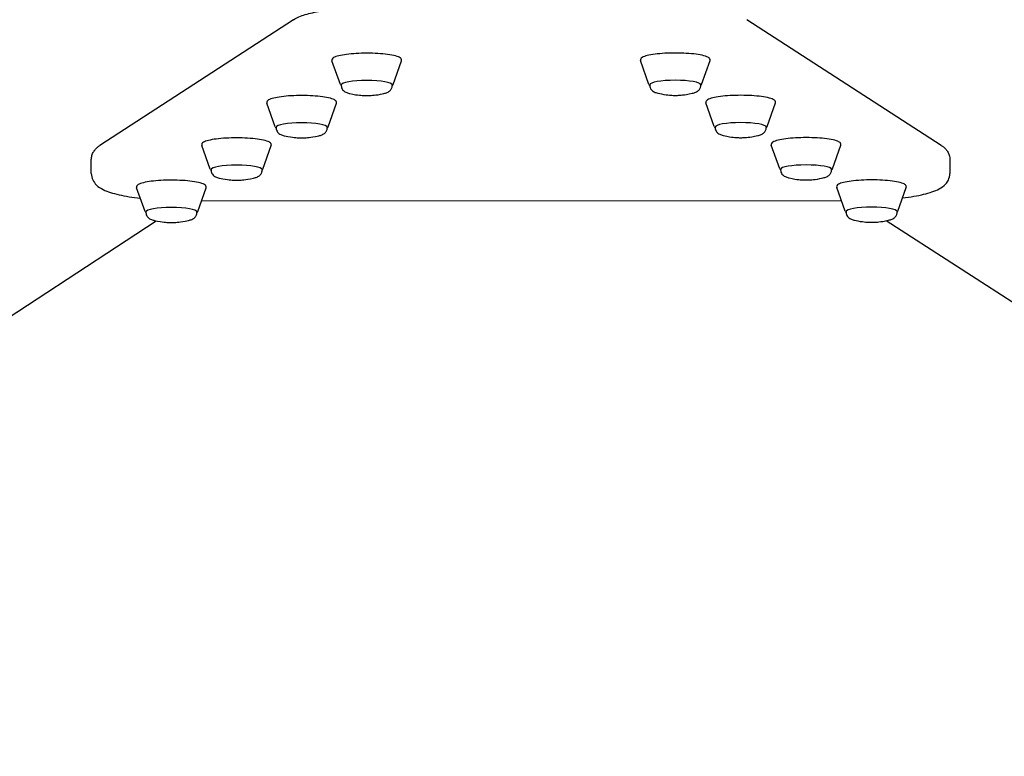
# Model space of a CAD drawing. Units: millimetres. Extents: x -4049 to 4151, y -2118 to 2118.
# Drawn here: x -197 to 291, y -1666 to -1301 of the extents above; entities that cross this region are included whole.
import ezdxf

# ---------------------------------------------------------------- set-up
doc = ezdxf.new("R2010")
doc.units = ezdxf.units.MM
doc.header["$LTSCALE"] = 100
doc.layers.add('SW_Toestellen', color=2, linetype='Continuous')

msp = doc.modelspace()

# ---------------------------------------------------------------- linework, layer by layer
at = {"layer": 'SW_Toestellen'}
for p, q in [((-61.42, -1300.65), (-157.34, -1362.97)), ((-61.42, -1300.65), (-157.34, -1362.97)), ((259.75, -1362.92), (163.37, -1300.62)), ((259.75, -1362.92), (163.37, -1300.62)), ((-38.12, -1332.78), (-42.27, -1321)), ((-38.12, -1332.78), (-42.27, -1321)), ((-11.94, -1332.78), (-7.79, -1321)), ((-11.94, -1332.78), (-7.79, -1321)), ((114.78, -1332.67), (110.63, -1320.9)), ((114.78, -1332.67), (110.63, -1320.9)), ((140.96, -1332.67), (145.11, -1320.9)), ((140.96, -1332.67), (145.11, -1320.9)), ((-37.68, -1332.97), (-37.68, -1333.28)), ((-37.68, -1332.97), (-37.68, -1333.28)), ((-12.38, -1332.97), (-12.38, -1333.28)), ((-12.38, -1332.97), (-12.38, -1333.28)), ((115.22, -1332.86), (115.22, -1333.18)), ((115.22, -1332.86), (115.22, -1333.18)), ((140.52, -1332.86), (140.52, -1333.18)), ((140.52, -1332.86), (140.52, -1333.18)), ((-70.39, -1353.75), (-74.54, -1341.97)), ((-70.39, -1353.75), (-74.54, -1341.97)), ((-44.21, -1353.75), (-40.06, -1341.97)), ((-44.21, -1353.75), (-40.06, -1341.97)), ((147.21, -1353.63), (143.06, -1341.86)), ((147.21, -1353.63), (143.06, -1341.86)), ((173.39, -1353.63), (177.54, -1341.86)), ((173.39, -1353.63), (177.54, -1341.86)), ((-69.95, -1353.94), (-69.95, -1354.25)), ((-69.95, -1353.94), (-69.95, -1354.25)), ((-44.65, -1353.94), (-44.65, -1354.25)), ((-44.65, -1353.94), (-44.65, -1354.25)), ((147.65, -1353.83), (147.65, -1354.14)), ((147.65, -1353.83), (147.65, -1354.14)), ((172.95, -1353.83), (172.95, -1354.14)), ((172.95, -1353.83), (172.95, -1354.14)), ((-102.67, -1374.72), (-106.81, -1362.94)), ((-102.67, -1374.72), (-106.81, -1362.94)), ((-76.48, -1374.72), (-72.34, -1362.94)), ((-76.48, -1374.72), (-72.34, -1362.94)), ((179.64, -1374.6), (175.49, -1362.82)), ((179.64, -1374.6), (175.49, -1362.82)), ((205.82, -1374.6), (209.97, -1362.82)), ((205.82, -1374.6), (209.97, -1362.82)), ((-161.56, -1376.87), (-161.56, -1369.98)), ((-161.56, -1376.87), (-161.56, -1369.98)), ((264, -1369.94), (264, -1376.83)), ((264, -1369.94), (264, -1376.83)), ((-102.23, -1374.91), (-102.23, -1375.22)), ((-102.23, -1374.91), (-102.23, -1375.22)), ((-76.93, -1374.91), (-76.93, -1375.22)), ((-76.93, -1374.91), (-76.93, -1375.22)), ((180.08, -1374.79), (180.08, -1375.11)), ((180.08, -1374.79), (180.08, -1375.11)), ((205.38, -1374.79), (205.38, -1375.11)), ((205.38, -1374.79), (205.38, -1375.11)), ((-134.94, -1395.69), (-139.09, -1383.91)), ((-134.94, -1395.69), (-139.09, -1383.91)), ((-108.76, -1395.69), (-104.61, -1383.91)), ((-108.76, -1395.69), (-104.61, -1383.91)), ((212.07, -1395.56), (207.92, -1383.79)), ((212.07, -1395.56), (207.92, -1383.79)), ((238.25, -1395.56), (242.4, -1383.79)), ((238.25, -1395.56), (242.4, -1383.79)), ((210.28, -1390.47), (-106.94, -1390.51)), ((210.28, -1390.47), (-106.94, -1390.51)), ((212.51, -1395.75), (212.51, -1396.07)), ((212.51, -1395.75), (212.51, -1396.07)), ((237.81, -1395.75), (237.81, -1396.07)), ((237.81, -1395.75), (237.81, -1396.07)), ((-669.74, -1753.45), (-129.4, -1400.31)), ((-669.74, -1753.45), (-129.4, -1400.31)), ((-134.5, -1395.88), (-134.5, -1396.2)), ((-134.5, -1395.88), (-134.5, -1396.2)), ((-109.2, -1395.88), (-109.2, -1396.2)), ((-109.2, -1395.88), (-109.2, -1396.2)), ((778.84, -1753.47), (232.4, -1400.25)), ((778.84, -1753.47), (232.4, -1400.25))]:
    msp.add_line(p, q, dxfattribs=at)
for centre in [(-25.03, -1332.97), (-25.03, -1332.97), (127.87, -1332.86), (127.87, -1332.86), (-57.3, -1353.94), (-57.3, -1353.94), (160.3, -1353.83), (160.3, -1353.83), (-89.58, -1374.91), (-89.58, -1374.91), (192.73, -1374.79), (192.73, -1374.79), (-121.85, -1395.88), (-121.85, -1395.88), (225.16, -1395.75), (225.16, -1395.75)]:
    msp.add_ellipse(centre, major_axis=(-12.65, 0), ratio=0.173648, start_param=3.141593, end_param=6.283185, dxfattribs=at)
for points, knots in [([(-61.42, -1300.65), (-59.63, -1299.49), (-57.74, -1298.77), (-53.26, -1297.42), (-50.7, -1296.85), (-44.92, -1295.85), (-41.72, -1295.42), (-34.83, -1294.73), (-31.15, -1294.46), (-23.54, -1294.11), (-19.61, -1294.02), (-15.68, -1294.02)], [3.403392, 3.403392, 3.403392, 3.403392, 3.665191, 3.665191, 3.926991, 3.926991, 4.18879, 4.18879, 4.45059, 4.45059, 4.712389, 4.712389, 4.712389, 4.712389]), ([(-61.42, -1300.65), (-59.63, -1299.49), (-57.74, -1298.77), (-53.26, -1297.42), (-50.7, -1296.85), (-44.92, -1295.85), (-41.72, -1295.42), (-34.83, -1294.73), (-31.15, -1294.46), (-23.54, -1294.11), (-19.61, -1294.02), (-15.68, -1294.02)], [3.403392, 3.403392, 3.403392, 3.403392, 3.665191, 3.665191, 3.926991, 3.926991, 4.18879, 4.18879, 4.45059, 4.45059, 4.712389, 4.712389, 4.712389, 4.712389]), ([(-7.79, -1321), (-7.67, -1320.66), (-7.76, -1320.26), (-8.27, -1319.59), (-8.73, -1319.32), (-10.18, -1318.72), (-11.29, -1318.43), (-13.93, -1317.94), (-15.41, -1317.74), (-18.64, -1317.44), (-20.38, -1317.34), (-23.96, -1317.23), (-25.79, -1317.23), (-29.37, -1317.32), (-31.12, -1317.42), (-34.35, -1317.71), (-35.84, -1317.9), (-38.42, -1318.36), (-39.5, -1318.62), (-41.22, -1319.24), (-41.84, -1319.56), (-42.32, -1320.36), (-42.37, -1320.71), (-42.27, -1321)], [2.376445, 2.376445, 2.376445, 2.376445, 2.56734, 2.56734, 2.83677, 2.83677, 3.188867, 3.188867, 3.515808, 3.515808, 3.838585, 3.838585, 4.160301, 4.160301, 4.481994, 4.481994, 4.804662, 4.804662, 5.131074, 5.131074, 5.476196, 5.476196, 5.640186, 5.640186, 5.640186, 5.640186]), ([(-7.79, -1321), (-7.67, -1320.66), (-7.76, -1320.26), (-8.27, -1319.59), (-8.73, -1319.32), (-10.18, -1318.72), (-11.29, -1318.43), (-13.93, -1317.94), (-15.41, -1317.74), (-18.64, -1317.44), (-20.38, -1317.34), (-23.96, -1317.23), (-25.79, -1317.23), (-29.37, -1317.32), (-31.12, -1317.42), (-34.35, -1317.71), (-35.84, -1317.9), (-38.42, -1318.36), (-39.5, -1318.62), (-41.22, -1319.24), (-41.84, -1319.56), (-42.32, -1320.36), (-42.37, -1320.71), (-42.27, -1321)], [2.376445, 2.376445, 2.376445, 2.376445, 2.56734, 2.56734, 2.83677, 2.83677, 3.188867, 3.188867, 3.515808, 3.515808, 3.838585, 3.838585, 4.160301, 4.160301, 4.481994, 4.481994, 4.804662, 4.804662, 5.131074, 5.131074, 5.476196, 5.476196, 5.640186, 5.640186, 5.640186, 5.640186]), ([(145.11, -1320.9), (145.23, -1320.56), (145.14, -1320.15), (144.63, -1319.48), (144.16, -1319.21), (142.72, -1318.62), (141.6, -1318.32), (138.97, -1317.83), (137.48, -1317.64), (134.25, -1317.34), (132.51, -1317.23), (128.94, -1317.13), (127.1, -1317.12), (123.52, -1317.22), (121.78, -1317.32), (118.54, -1317.6), (117.06, -1317.79), (114.48, -1318.25), (113.39, -1318.52), (111.68, -1319.14), (111.06, -1319.45), (110.58, -1320.26), (110.53, -1320.61), (110.63, -1320.9)], [1.852846, 1.852846, 1.852846, 1.852846, 2.043741, 2.043741, 2.313171, 2.313171, 2.665268, 2.665268, 2.992209, 2.992209, 3.314986, 3.314986, 3.636702, 3.636702, 3.958395, 3.958395, 4.281064, 4.281064, 4.607475, 4.607475, 4.952598, 4.952598, 5.116587, 5.116587, 5.116587, 5.116587]), ([(145.11, -1320.9), (145.23, -1320.56), (145.14, -1320.15), (144.63, -1319.48), (144.16, -1319.21), (142.72, -1318.62), (141.6, -1318.32), (138.97, -1317.83), (137.48, -1317.64), (134.25, -1317.34), (132.51, -1317.23), (128.94, -1317.13), (127.1, -1317.12), (123.52, -1317.22), (121.78, -1317.32), (118.54, -1317.6), (117.06, -1317.79), (114.48, -1318.25), (113.39, -1318.52), (111.68, -1319.14), (111.06, -1319.45), (110.58, -1320.26), (110.53, -1320.61), (110.63, -1320.9)], [1.852846, 1.852846, 1.852846, 1.852846, 2.043741, 2.043741, 2.313171, 2.313171, 2.665268, 2.665268, 2.992209, 2.992209, 3.314986, 3.314986, 3.636702, 3.636702, 3.958395, 3.958395, 4.281064, 4.281064, 4.607475, 4.607475, 4.952598, 4.952598, 5.116587, 5.116587, 5.116587, 5.116587]), ([(-37.68, -1333.28), (-37.68, -1333.68), (-37.6, -1334.07), (-37.35, -1334.77), (-37.17, -1335.07), (-36.75, -1335.63), (-36.5, -1335.85), (-35.96, -1336.27), (-35.68, -1336.43), (-35.12, -1336.69), (-34.85, -1336.8), (-34.3, -1336.99), (-34.01, -1337.07), (-33.65, -1337.16), (-33.57, -1337.18), (-33.49, -1337.2)], [4.7514013, 4.7514013, 4.7514013, 4.7514013, 4.8135635, 4.8135635, 4.8823543, 4.8823543, 4.9721091, 4.9721091, 5.0989416, 5.0989416, 5.2257741, 5.2257741, 5.3526066, 5.3526066, 5.3855638, 5.3855638, 5.3855638, 5.3855638]), ([(-37.68, -1333.28), (-37.68, -1333.68), (-37.6, -1334.07), (-37.35, -1334.77), (-37.17, -1335.07), (-36.75, -1335.63), (-36.5, -1335.85), (-35.96, -1336.27), (-35.68, -1336.43), (-35.12, -1336.69), (-34.85, -1336.8), (-34.3, -1336.99), (-34.01, -1337.07), (-33.65, -1337.16), (-33.57, -1337.18), (-33.49, -1337.2)], [4.7514013, 4.7514013, 4.7514013, 4.7514013, 4.8135635, 4.8135635, 4.8823543, 4.8823543, 4.9721091, 4.9721091, 5.0989416, 5.0989416, 5.2257741, 5.2257741, 5.3526066, 5.3526066, 5.3855638, 5.3855638, 5.3855638, 5.3855638]), ([(-33.49, -1337.2), (-31.11, -1337.76), (-29.78, -1337.91), (-27.59, -1338.15), (-26.8, -1338.19), (-25.35, -1338.24), (-24.7, -1338.24), (-23.25, -1338.19), (-22.46, -1338.15), (-20.27, -1337.91), (-18.95, -1337.76), (-16.56, -1337.2)], [5.385564, 5.385564, 5.385564, 5.385564, 5.760217, 5.760217, 6.134871, 6.134871, 6.509524, 6.509524, 6.884178, 6.884178, 7.258831, 7.258831, 7.258831, 7.258831]), ([(-33.49, -1337.2), (-31.11, -1337.76), (-29.78, -1337.91), (-27.59, -1338.15), (-26.8, -1338.19), (-25.35, -1338.24), (-24.7, -1338.24), (-23.25, -1338.19), (-22.46, -1338.15), (-20.27, -1337.91), (-18.95, -1337.76), (-16.56, -1337.2)], [5.385564, 5.385564, 5.385564, 5.385564, 5.760217, 5.760217, 6.134871, 6.134871, 6.509524, 6.509524, 6.884178, 6.884178, 7.258831, 7.258831, 7.258831, 7.258831]), ([(-16.56, -1337.2), (-16.26, -1337.13), (-15.98, -1337.05), (-15.42, -1336.88), (-15.15, -1336.78), (-14.6, -1336.54), (-14.32, -1336.4), (-13.71, -1336), (-13.37, -1335.73), (-12.8, -1334.95), (-12.57, -1334.52), (-12.41, -1333.77), (-12.38, -1333.53), (-12.38, -1333.28)], [0.9756461, 0.9756461, 0.9756461, 0.9756461, 1.1024786, 1.1024786, 1.2293111, 1.2293111, 1.3561436, 1.3561436, 1.4829761, 1.4829761, 1.5710723, 1.5710723, 1.6098086, 1.6098086, 1.6098086, 1.6098086]), ([(-16.56, -1337.2), (-16.26, -1337.13), (-15.98, -1337.05), (-15.42, -1336.88), (-15.15, -1336.78), (-14.6, -1336.54), (-14.32, -1336.4), (-13.71, -1336), (-13.37, -1335.73), (-12.8, -1334.95), (-12.57, -1334.52), (-12.41, -1333.77), (-12.38, -1333.53), (-12.38, -1333.28)], [0.9756461, 0.9756461, 0.9756461, 0.9756461, 1.1024786, 1.1024786, 1.2293111, 1.2293111, 1.3561436, 1.3561436, 1.4829761, 1.4829761, 1.5710723, 1.5710723, 1.6098086, 1.6098086, 1.6098086, 1.6098086]), ([(115.22, -1333.18), (115.22, -1333.57), (115.29, -1333.96), (115.55, -1334.67), (115.73, -1334.97), (116.15, -1335.53), (116.39, -1335.75), (116.93, -1336.16), (117.22, -1336.32), (117.78, -1336.59), (118.05, -1336.69), (118.6, -1336.88), (118.88, -1336.96), (119.25, -1337.06), (119.33, -1337.07), (119.41, -1337.09)], [4.2278025, 4.2278025, 4.2278025, 4.2278025, 4.2899647, 4.2899647, 4.3587555, 4.3587555, 4.4485103, 4.4485103, 4.5753428, 4.5753428, 4.7021753, 4.7021753, 4.8290078, 4.8290078, 4.861965, 4.861965, 4.861965, 4.861965]), ([(115.22, -1333.18), (115.22, -1333.57), (115.29, -1333.96), (115.55, -1334.67), (115.73, -1334.97), (116.15, -1335.53), (116.39, -1335.75), (116.93, -1336.16), (117.22, -1336.32), (117.78, -1336.59), (118.05, -1336.69), (118.6, -1336.88), (118.88, -1336.96), (119.25, -1337.06), (119.33, -1337.07), (119.41, -1337.09)], [4.2278025, 4.2278025, 4.2278025, 4.2278025, 4.2899647, 4.2899647, 4.3587555, 4.3587555, 4.4485103, 4.4485103, 4.5753428, 4.5753428, 4.7021753, 4.7021753, 4.8290078, 4.8290078, 4.861965, 4.861965, 4.861965, 4.861965]), ([(119.41, -1337.09), (121.79, -1337.66), (123.12, -1337.81), (125.3, -1338.05), (126.09, -1338.09), (127.55, -1338.14), (128.19, -1338.14), (129.65, -1338.09), (130.44, -1338.05), (132.62, -1337.81), (133.95, -1337.66), (136.33, -1337.09)], [4.861965, 4.861965, 4.861965, 4.861965, 5.236619, 5.236619, 5.611272, 5.611272, 5.985926, 5.985926, 6.360579, 6.360579, 6.735233, 6.735233, 6.735233, 6.735233]), ([(119.41, -1337.09), (121.79, -1337.66), (123.12, -1337.81), (125.3, -1338.05), (126.09, -1338.09), (127.55, -1338.14), (128.19, -1338.14), (129.65, -1338.09), (130.44, -1338.05), (132.62, -1337.81), (133.95, -1337.66), (136.33, -1337.09)], [4.861965, 4.861965, 4.861965, 4.861965, 5.236619, 5.236619, 5.611272, 5.611272, 5.985926, 5.985926, 6.360579, 6.360579, 6.735233, 6.735233, 6.735233, 6.735233]), ([(136.33, -1337.09), (136.63, -1337.02), (136.92, -1336.95), (137.48, -1336.77), (137.75, -1336.67), (138.3, -1336.44), (138.58, -1336.3), (139.18, -1335.89), (139.52, -1335.63), (140.09, -1334.85), (140.32, -1334.42), (140.49, -1333.67), (140.52, -1333.42), (140.52, -1333.18)], [0.4520473, 0.4520473, 0.4520473, 0.4520473, 0.5788798, 0.5788798, 0.7057123, 0.7057123, 0.8325448, 0.8325448, 0.9593773, 0.9593773, 1.0474735, 1.0474735, 1.0862098, 1.0862098, 1.0862098, 1.0862098]), ([(136.33, -1337.09), (136.63, -1337.02), (136.92, -1336.95), (137.48, -1336.77), (137.75, -1336.67), (138.3, -1336.44), (138.58, -1336.3), (139.18, -1335.89), (139.52, -1335.63), (140.09, -1334.85), (140.32, -1334.42), (140.49, -1333.67), (140.52, -1333.42), (140.52, -1333.18)], [0.4520473, 0.4520473, 0.4520473, 0.4520473, 0.5788798, 0.5788798, 0.7057123, 0.7057123, 0.8325448, 0.8325448, 0.9593773, 0.9593773, 1.0474735, 1.0474735, 1.0862098, 1.0862098, 1.0862098, 1.0862098]), ([(-40.06, -1341.97), (-39.94, -1341.63), (-40.04, -1341.23), (-40.54, -1340.56), (-41.01, -1340.29), (-42.45, -1339.69), (-43.57, -1339.4), (-46.2, -1338.91), (-47.69, -1338.71), (-50.92, -1338.41), (-52.66, -1338.31), (-56.23, -1338.2), (-58.07, -1338.2), (-61.65, -1338.29), (-63.39, -1338.39), (-66.63, -1338.68), (-68.11, -1338.87), (-70.69, -1339.33), (-71.78, -1339.59), (-73.49, -1340.21), (-74.12, -1340.53), (-74.59, -1341.33), (-74.64, -1341.68), (-74.54, -1341.97)], [2.376445, 2.376445, 2.376445, 2.376445, 2.56734, 2.56734, 2.83677, 2.83677, 3.188867, 3.188867, 3.515808, 3.515808, 3.838585, 3.838585, 4.160301, 4.160301, 4.481994, 4.481994, 4.804662, 4.804662, 5.131074, 5.131074, 5.476196, 5.476196, 5.640186, 5.640186, 5.640186, 5.640186]), ([(-40.06, -1341.97), (-39.94, -1341.63), (-40.04, -1341.23), (-40.54, -1340.56), (-41.01, -1340.29), (-42.45, -1339.69), (-43.57, -1339.4), (-46.2, -1338.91), (-47.69, -1338.71), (-50.92, -1338.41), (-52.66, -1338.31), (-56.23, -1338.2), (-58.07, -1338.2), (-61.65, -1338.29), (-63.39, -1338.39), (-66.63, -1338.68), (-68.11, -1338.87), (-70.69, -1339.33), (-71.78, -1339.59), (-73.49, -1340.21), (-74.12, -1340.53), (-74.59, -1341.33), (-74.64, -1341.68), (-74.54, -1341.97)], [2.376445, 2.376445, 2.376445, 2.376445, 2.56734, 2.56734, 2.83677, 2.83677, 3.188867, 3.188867, 3.515808, 3.515808, 3.838585, 3.838585, 4.160301, 4.160301, 4.481994, 4.481994, 4.804662, 4.804662, 5.131074, 5.131074, 5.476196, 5.476196, 5.640186, 5.640186, 5.640186, 5.640186]), ([(177.54, -1341.86), (177.66, -1341.52), (177.57, -1341.12), (177.06, -1340.44), (176.59, -1340.18), (175.15, -1339.58), (174.03, -1339.29), (171.4, -1338.8), (169.91, -1338.6), (166.69, -1338.3), (164.94, -1338.19), (161.37, -1338.09), (159.53, -1338.09), (155.95, -1338.18), (154.21, -1338.28), (150.97, -1338.57), (149.49, -1338.76), (146.91, -1339.21), (145.82, -1339.48), (144.11, -1340.1), (143.49, -1340.41), (143.01, -1341.22), (142.96, -1341.57), (143.06, -1341.86)], [1.852846, 1.852846, 1.852846, 1.852846, 2.043741, 2.043741, 2.313171, 2.313171, 2.665268, 2.665268, 2.992209, 2.992209, 3.314986, 3.314986, 3.636702, 3.636702, 3.958395, 3.958395, 4.281064, 4.281064, 4.607475, 4.607475, 4.952598, 4.952598, 5.116587, 5.116587, 5.116587, 5.116587]), ([(177.54, -1341.86), (177.66, -1341.52), (177.57, -1341.12), (177.06, -1340.44), (176.59, -1340.18), (175.15, -1339.58), (174.03, -1339.29), (171.4, -1338.8), (169.91, -1338.6), (166.69, -1338.3), (164.94, -1338.19), (161.37, -1338.09), (159.53, -1338.09), (155.95, -1338.18), (154.21, -1338.28), (150.97, -1338.57), (149.49, -1338.76), (146.91, -1339.21), (145.82, -1339.48), (144.11, -1340.1), (143.49, -1340.41), (143.01, -1341.22), (142.96, -1341.57), (143.06, -1341.86)], [1.852846, 1.852846, 1.852846, 1.852846, 2.043741, 2.043741, 2.313171, 2.313171, 2.665268, 2.665268, 2.992209, 2.992209, 3.314986, 3.314986, 3.636702, 3.636702, 3.958395, 3.958395, 4.281064, 4.281064, 4.607475, 4.607475, 4.952598, 4.952598, 5.116587, 5.116587, 5.116587, 5.116587]), ([(-69.95, -1354.25), (-69.95, -1354.65), (-69.88, -1355.04), (-69.62, -1355.74), (-69.44, -1356.04), (-69.02, -1356.6), (-68.78, -1356.82), (-68.24, -1357.24), (-67.95, -1357.4), (-67.39, -1357.66), (-67.12, -1357.77), (-66.57, -1357.96), (-66.29, -1358.04), (-65.92, -1358.13), (-65.84, -1358.15), (-65.76, -1358.17)], [4.7514013, 4.7514013, 4.7514013, 4.7514013, 4.8135635, 4.8135635, 4.8823543, 4.8823543, 4.9721091, 4.9721091, 5.0989416, 5.0989416, 5.2257741, 5.2257741, 5.3526066, 5.3526066, 5.3855638, 5.3855638, 5.3855638, 5.3855638]), ([(-69.95, -1354.25), (-69.95, -1354.65), (-69.88, -1355.04), (-69.62, -1355.74), (-69.44, -1356.04), (-69.02, -1356.6), (-68.78, -1356.82), (-68.24, -1357.24), (-67.95, -1357.4), (-67.39, -1357.66), (-67.12, -1357.77), (-66.57, -1357.96), (-66.29, -1358.04), (-65.92, -1358.13), (-65.84, -1358.15), (-65.76, -1358.17)], [4.7514013, 4.7514013, 4.7514013, 4.7514013, 4.8135635, 4.8135635, 4.8823543, 4.8823543, 4.9721091, 4.9721091, 5.0989416, 5.0989416, 5.2257741, 5.2257741, 5.3526066, 5.3526066, 5.3855638, 5.3855638, 5.3855638, 5.3855638]), ([(-48.84, -1358.17), (-48.54, -1358.1), (-48.25, -1358.02), (-47.69, -1357.85), (-47.42, -1357.75), (-46.87, -1357.51), (-46.59, -1357.37), (-45.99, -1356.97), (-45.65, -1356.7), (-45.08, -1355.92), (-44.85, -1355.49), (-44.68, -1354.74), (-44.65, -1354.5), (-44.65, -1354.25)], [0.9756461, 0.9756461, 0.9756461, 0.9756461, 1.1024786, 1.1024786, 1.2293111, 1.2293111, 1.3561436, 1.3561436, 1.4829761, 1.4829761, 1.5710723, 1.5710723, 1.6098086, 1.6098086, 1.6098086, 1.6098086]), ([(-48.84, -1358.17), (-48.54, -1358.1), (-48.25, -1358.02), (-47.69, -1357.85), (-47.42, -1357.75), (-46.87, -1357.51), (-46.59, -1357.37), (-45.99, -1356.97), (-45.65, -1356.7), (-45.08, -1355.92), (-44.85, -1355.49), (-44.68, -1354.74), (-44.65, -1354.5), (-44.65, -1354.25)], [0.9756461, 0.9756461, 0.9756461, 0.9756461, 1.1024786, 1.1024786, 1.2293111, 1.2293111, 1.3561436, 1.3561436, 1.4829761, 1.4829761, 1.5710723, 1.5710723, 1.6098086, 1.6098086, 1.6098086, 1.6098086]), ([(147.65, -1354.14), (147.65, -1354.54), (147.73, -1354.92), (147.98, -1355.63), (148.16, -1355.93), (148.58, -1356.49), (148.82, -1356.71), (149.37, -1357.13), (149.65, -1357.29), (150.21, -1357.55), (150.48, -1357.66), (151.03, -1357.84), (151.31, -1357.92), (151.68, -1358.02), (151.76, -1358.04), (151.84, -1358.06)], [4.2278025, 4.2278025, 4.2278025, 4.2278025, 4.2899647, 4.2899647, 4.3587555, 4.3587555, 4.4485103, 4.4485103, 4.5753428, 4.5753428, 4.7021753, 4.7021753, 4.8290078, 4.8290078, 4.861965, 4.861965, 4.861965, 4.861965]), ([(147.65, -1354.14), (147.65, -1354.54), (147.73, -1354.92), (147.98, -1355.63), (148.16, -1355.93), (148.58, -1356.49), (148.82, -1356.71), (149.37, -1357.13), (149.65, -1357.29), (150.21, -1357.55), (150.48, -1357.66), (151.03, -1357.84), (151.31, -1357.92), (151.68, -1358.02), (151.76, -1358.04), (151.84, -1358.06)], [4.2278025, 4.2278025, 4.2278025, 4.2278025, 4.2899647, 4.2899647, 4.3587555, 4.3587555, 4.4485103, 4.4485103, 4.5753428, 4.5753428, 4.7021753, 4.7021753, 4.8290078, 4.8290078, 4.861965, 4.861965, 4.861965, 4.861965]), ([(168.76, -1358.06), (169.06, -1357.98), (169.35, -1357.91), (169.91, -1357.73), (170.18, -1357.64), (170.73, -1357.4), (171.01, -1357.26), (171.61, -1356.85), (171.95, -1356.59), (172.53, -1355.81), (172.75, -1355.38), (172.92, -1354.63), (172.95, -1354.39), (172.95, -1354.14)], [0.4520473, 0.4520473, 0.4520473, 0.4520473, 0.5788798, 0.5788798, 0.7057123, 0.7057123, 0.8325448, 0.8325448, 0.9593773, 0.9593773, 1.0474735, 1.0474735, 1.0862098, 1.0862098, 1.0862098, 1.0862098]), ([(168.76, -1358.06), (169.06, -1357.98), (169.35, -1357.91), (169.91, -1357.73), (170.18, -1357.64), (170.73, -1357.4), (171.01, -1357.26), (171.61, -1356.85), (171.95, -1356.59), (172.53, -1355.81), (172.75, -1355.38), (172.92, -1354.63), (172.95, -1354.39), (172.95, -1354.14)], [0.4520473, 0.4520473, 0.4520473, 0.4520473, 0.5788798, 0.5788798, 0.7057123, 0.7057123, 0.8325448, 0.8325448, 0.9593773, 0.9593773, 1.0474735, 1.0474735, 1.0862098, 1.0862098, 1.0862098, 1.0862098]), ([(-72.34, -1362.94), (-72.22, -1362.6), (-72.31, -1362.2), (-72.82, -1361.53), (-73.28, -1361.26), (-74.73, -1360.66), (-75.84, -1360.37), (-78.48, -1359.88), (-79.96, -1359.68), (-83.19, -1359.38), (-84.93, -1359.28), (-88.51, -1359.17), (-90.34, -1359.17), (-93.92, -1359.26), (-95.67, -1359.36), (-98.9, -1359.65), (-100.39, -1359.84), (-102.97, -1360.3), (-104.05, -1360.56), (-105.77, -1361.18), (-106.39, -1361.5), (-106.87, -1362.3), (-106.92, -1362.65), (-106.81, -1362.94)], [2.376445, 2.376445, 2.376445, 2.376445, 2.56734, 2.56734, 2.83677, 2.83677, 3.188867, 3.188867, 3.515808, 3.515808, 3.838585, 3.838585, 4.160301, 4.160301, 4.481994, 4.481994, 4.804662, 4.804662, 5.131074, 5.131074, 5.476196, 5.476196, 5.640186, 5.640186, 5.640186, 5.640186]), ([(-72.34, -1362.94), (-72.22, -1362.6), (-72.31, -1362.2), (-72.82, -1361.53), (-73.28, -1361.26), (-74.73, -1360.66), (-75.84, -1360.37), (-78.48, -1359.88), (-79.96, -1359.68), (-83.19, -1359.38), (-84.93, -1359.28), (-88.51, -1359.17), (-90.34, -1359.17), (-93.92, -1359.26), (-95.67, -1359.36), (-98.9, -1359.65), (-100.39, -1359.84), (-102.97, -1360.3), (-104.05, -1360.56), (-105.77, -1361.18), (-106.39, -1361.5), (-106.87, -1362.3), (-106.92, -1362.65), (-106.81, -1362.94)], [2.376445, 2.376445, 2.376445, 2.376445, 2.56734, 2.56734, 2.83677, 2.83677, 3.188867, 3.188867, 3.515808, 3.515808, 3.838585, 3.838585, 4.160301, 4.160301, 4.481994, 4.481994, 4.804662, 4.804662, 5.131074, 5.131074, 5.476196, 5.476196, 5.640186, 5.640186, 5.640186, 5.640186]), ([(-65.76, -1358.17), (-63.38, -1358.73), (-62.05, -1358.88), (-59.87, -1359.12), (-59.08, -1359.16), (-57.63, -1359.21), (-56.98, -1359.21), (-55.52, -1359.16), (-54.73, -1359.12), (-52.55, -1358.88), (-51.22, -1358.73), (-48.84, -1358.17)], [5.385564, 5.385564, 5.385564, 5.385564, 5.760217, 5.760217, 6.134871, 6.134871, 6.509524, 6.509524, 6.884178, 6.884178, 7.258831, 7.258831, 7.258831, 7.258831]), ([(-65.76, -1358.17), (-63.38, -1358.73), (-62.05, -1358.88), (-59.87, -1359.12), (-59.08, -1359.16), (-57.63, -1359.21), (-56.98, -1359.21), (-55.52, -1359.16), (-54.73, -1359.12), (-52.55, -1358.88), (-51.22, -1358.73), (-48.84, -1358.17)], [5.385564, 5.385564, 5.385564, 5.385564, 5.760217, 5.760217, 6.134871, 6.134871, 6.509524, 6.509524, 6.884178, 6.884178, 7.258831, 7.258831, 7.258831, 7.258831]), ([(151.84, -1358.06), (154.22, -1358.62), (155.55, -1358.77), (157.73, -1359.01), (158.52, -1359.05), (159.98, -1359.1), (160.63, -1359.1), (162.08, -1359.05), (162.87, -1359.01), (165.05, -1358.77), (166.38, -1358.62), (168.76, -1358.06)], [4.861965, 4.861965, 4.861965, 4.861965, 5.236619, 5.236619, 5.611272, 5.611272, 5.985926, 5.985926, 6.360579, 6.360579, 6.735233, 6.735233, 6.735233, 6.735233]), ([(151.84, -1358.06), (154.22, -1358.62), (155.55, -1358.77), (157.73, -1359.01), (158.52, -1359.05), (159.98, -1359.1), (160.63, -1359.1), (162.08, -1359.05), (162.87, -1359.01), (165.05, -1358.77), (166.38, -1358.62), (168.76, -1358.06)], [4.861965, 4.861965, 4.861965, 4.861965, 5.236619, 5.236619, 5.611272, 5.611272, 5.985926, 5.985926, 6.360579, 6.360579, 6.735233, 6.735233, 6.735233, 6.735233]), ([(209.97, -1362.82), (210.09, -1362.48), (210, -1362.08), (209.49, -1361.41), (209.03, -1361.14), (207.58, -1360.54), (206.46, -1360.25), (203.83, -1359.76), (202.35, -1359.56), (199.12, -1359.26), (197.37, -1359.16), (193.8, -1359.05), (191.96, -1359.05), (188.38, -1359.14), (186.64, -1359.24), (183.4, -1359.53), (181.92, -1359.72), (179.34, -1360.18), (178.25, -1360.44), (176.54, -1361.06), (175.92, -1361.38), (175.44, -1362.18), (175.39, -1362.53), (175.49, -1362.82)], [1.852846, 1.852846, 1.852846, 1.852846, 2.043741, 2.043741, 2.313171, 2.313171, 2.665268, 2.665268, 2.992209, 2.992209, 3.314986, 3.314986, 3.636702, 3.636702, 3.958395, 3.958395, 4.281064, 4.281064, 4.607475, 4.607475, 4.952598, 4.952598, 5.116587, 5.116587, 5.116587, 5.116587]), ([(209.97, -1362.82), (210.09, -1362.48), (210, -1362.08), (209.49, -1361.41), (209.03, -1361.14), (207.58, -1360.54), (206.46, -1360.25), (203.83, -1359.76), (202.35, -1359.56), (199.12, -1359.26), (197.37, -1359.16), (193.8, -1359.05), (191.96, -1359.05), (188.38, -1359.14), (186.64, -1359.24), (183.4, -1359.53), (181.92, -1359.72), (179.34, -1360.18), (178.25, -1360.44), (176.54, -1361.06), (175.92, -1361.38), (175.44, -1362.18), (175.39, -1362.53), (175.49, -1362.82)], [1.852846, 1.852846, 1.852846, 1.852846, 2.043741, 2.043741, 2.313171, 2.313171, 2.665268, 2.665268, 2.992209, 2.992209, 3.314986, 3.314986, 3.636702, 3.636702, 3.958395, 3.958395, 4.281064, 4.281064, 4.607475, 4.607475, 4.952598, 4.952598, 5.116587, 5.116587, 5.116587, 5.116587]), ([(-161.56, -1369.98), (-161.56, -1369.24), (-161.44, -1368.51), (-161.05, -1367.18), (-160.77, -1366.59), (-160.15, -1365.56), (-159.81, -1365.13), (-159.11, -1364.36), (-158.76, -1364.04), (-158.05, -1363.46), (-157.69, -1363.2), (-157.34, -1362.97)], [3.1422396, 3.1422396, 3.1422396, 3.1422396, 3.1944701, 3.1944701, 3.2467006, 3.2467006, 3.2989311, 3.2989311, 3.3511615, 3.3511615, 3.403392, 3.403392, 3.403392, 3.403392]), ([(-161.56, -1369.98), (-161.56, -1369.24), (-161.44, -1368.51), (-161.05, -1367.18), (-160.77, -1366.59), (-160.15, -1365.56), (-159.81, -1365.13), (-159.11, -1364.36), (-158.76, -1364.04), (-158.05, -1363.46), (-157.69, -1363.2), (-157.34, -1362.97)], [3.1422396, 3.1422396, 3.1422396, 3.1422396, 3.1944701, 3.1944701, 3.2467006, 3.2467006, 3.2989311, 3.2989311, 3.3511615, 3.3511615, 3.403392, 3.403392, 3.403392, 3.403392]), ([(259.75, -1362.92), (260.11, -1363.15), (260.46, -1363.41), (261.18, -1363.99), (261.53, -1364.31), (262.23, -1365.07), (262.57, -1365.51), (263.2, -1366.54), (263.48, -1367.14), (263.88, -1368.47), (264, -1369.2), (264, -1369.94)], [6.0213859, 6.0213859, 6.0213859, 6.0213859, 6.0738752, 6.0738752, 6.1263644, 6.1263644, 6.1788537, 6.1788537, 6.231343, 6.231343, 6.2838322, 6.2838322, 6.2838322, 6.2838322]), ([(259.75, -1362.92), (260.11, -1363.15), (260.46, -1363.41), (261.18, -1363.99), (261.53, -1364.31), (262.23, -1365.07), (262.57, -1365.51), (263.2, -1366.54), (263.48, -1367.14), (263.88, -1368.47), (264, -1369.2), (264, -1369.94)], [6.0213859, 6.0213859, 6.0213859, 6.0213859, 6.0738752, 6.0738752, 6.1263644, 6.1263644, 6.1788537, 6.1788537, 6.231343, 6.231343, 6.2838322, 6.2838322, 6.2838322, 6.2838322]), ([(-102.23, -1375.22), (-102.23, -1375.62), (-102.15, -1376.01), (-101.9, -1376.71), (-101.72, -1377.01), (-101.29, -1377.57), (-101.05, -1377.79), (-100.51, -1378.21), (-100.22, -1378.37), (-99.67, -1378.63), (-99.4, -1378.74), (-98.85, -1378.93), (-98.56, -1379.01), (-98.19, -1379.1), (-98.12, -1379.12), (-98.04, -1379.14)], [4.7514013, 4.7514013, 4.7514013, 4.7514013, 4.8135635, 4.8135635, 4.8823543, 4.8823543, 4.9721091, 4.9721091, 5.0989416, 5.0989416, 5.2257741, 5.2257741, 5.3526066, 5.3526066, 5.3855638, 5.3855638, 5.3855638, 5.3855638]), ([(-102.23, -1375.22), (-102.23, -1375.62), (-102.15, -1376.01), (-101.9, -1376.71), (-101.72, -1377.01), (-101.29, -1377.57), (-101.05, -1377.79), (-100.51, -1378.21), (-100.22, -1378.37), (-99.67, -1378.63), (-99.4, -1378.74), (-98.85, -1378.93), (-98.56, -1379.01), (-98.19, -1379.1), (-98.12, -1379.12), (-98.04, -1379.14)], [4.7514013, 4.7514013, 4.7514013, 4.7514013, 4.8135635, 4.8135635, 4.8823543, 4.8823543, 4.9721091, 4.9721091, 5.0989416, 5.0989416, 5.2257741, 5.2257741, 5.3526066, 5.3526066, 5.3855638, 5.3855638, 5.3855638, 5.3855638]), ([(-81.11, -1379.14), (-80.81, -1379.07), (-80.53, -1378.99), (-79.97, -1378.82), (-79.7, -1378.72), (-79.15, -1378.48), (-78.87, -1378.34), (-78.26, -1377.94), (-77.92, -1377.67), (-77.35, -1376.89), (-77.12, -1376.46), (-76.95, -1375.71), (-76.93, -1375.47), (-76.93, -1375.22)], [0.9756461, 0.9756461, 0.9756461, 0.9756461, 1.1024786, 1.1024786, 1.2293111, 1.2293111, 1.3561436, 1.3561436, 1.4829761, 1.4829761, 1.5710723, 1.5710723, 1.6098086, 1.6098086, 1.6098086, 1.6098086]), ([(-81.11, -1379.14), (-80.81, -1379.07), (-80.53, -1378.99), (-79.97, -1378.82), (-79.7, -1378.72), (-79.15, -1378.48), (-78.87, -1378.34), (-78.26, -1377.94), (-77.92, -1377.67), (-77.35, -1376.89), (-77.12, -1376.46), (-76.95, -1375.71), (-76.93, -1375.47), (-76.93, -1375.22)], [0.9756461, 0.9756461, 0.9756461, 0.9756461, 1.1024786, 1.1024786, 1.2293111, 1.2293111, 1.3561436, 1.3561436, 1.4829761, 1.4829761, 1.5710723, 1.5710723, 1.6098086, 1.6098086, 1.6098086, 1.6098086]), ([(180.08, -1375.11), (180.08, -1375.5), (180.16, -1375.89), (180.41, -1376.59), (180.59, -1376.9), (181.01, -1377.45), (181.25, -1377.67), (181.8, -1378.09), (182.08, -1378.25), (182.64, -1378.52), (182.91, -1378.62), (183.46, -1378.81), (183.74, -1378.89), (184.11, -1378.98), (184.19, -1379), (184.27, -1379.02)], [4.2278025, 4.2278025, 4.2278025, 4.2278025, 4.2899647, 4.2899647, 4.3587555, 4.3587555, 4.4485103, 4.4485103, 4.5753428, 4.5753428, 4.7021753, 4.7021753, 4.8290078, 4.8290078, 4.861965, 4.861965, 4.861965, 4.861965]), ([(180.08, -1375.11), (180.08, -1375.5), (180.16, -1375.89), (180.41, -1376.59), (180.59, -1376.9), (181.01, -1377.45), (181.25, -1377.67), (181.8, -1378.09), (182.08, -1378.25), (182.64, -1378.52), (182.91, -1378.62), (183.46, -1378.81), (183.74, -1378.89), (184.11, -1378.98), (184.19, -1379), (184.27, -1379.02)], [4.2278025, 4.2278025, 4.2278025, 4.2278025, 4.2899647, 4.2899647, 4.3587555, 4.3587555, 4.4485103, 4.4485103, 4.5753428, 4.5753428, 4.7021753, 4.7021753, 4.8290078, 4.8290078, 4.861965, 4.861965, 4.861965, 4.861965]), ([(201.19, -1379.02), (201.49, -1378.95), (201.78, -1378.87), (202.34, -1378.7), (202.61, -1378.6), (203.16, -1378.36), (203.44, -1378.22), (204.04, -1377.82), (204.38, -1377.55), (204.96, -1376.77), (205.19, -1376.35), (205.35, -1375.59), (205.38, -1375.35), (205.38, -1375.11)], [0.4520473, 0.4520473, 0.4520473, 0.4520473, 0.5788798, 0.5788798, 0.7057123, 0.7057123, 0.8325448, 0.8325448, 0.9593773, 0.9593773, 1.0474735, 1.0474735, 1.0862098, 1.0862098, 1.0862098, 1.0862098]), ([(201.19, -1379.02), (201.49, -1378.95), (201.78, -1378.87), (202.34, -1378.7), (202.61, -1378.6), (203.16, -1378.36), (203.44, -1378.22), (204.04, -1377.82), (204.38, -1377.55), (204.96, -1376.77), (205.19, -1376.35), (205.35, -1375.59), (205.38, -1375.35), (205.38, -1375.11)], [0.4520473, 0.4520473, 0.4520473, 0.4520473, 0.5788798, 0.5788798, 0.7057123, 0.7057123, 0.8325448, 0.8325448, 0.9593773, 0.9593773, 1.0474735, 1.0474735, 1.0862098, 1.0862098, 1.0862098, 1.0862098]), ([(-161.56, -1376.87), (-161.56, -1377.99), (-161.28, -1379.09), (-160.38, -1381.04), (-159.75, -1381.83), (-158, -1383.56), (-156.87, -1384.22), (-153.43, -1385.91), (-150.87, -1386.68), (-144.73, -1388.07), (-141.18, -1388.65), (-137.26, -1389.12)], [3.1409457, 3.1409457, 3.1409457, 3.1409457, 3.2205971, 3.2205971, 3.3148564, 3.3148564, 3.48133, 3.48133, 3.7956187, 3.7956187, 4.1079359, 4.1079359, 4.1079359, 4.1079359]), ([(-161.56, -1376.87), (-161.56, -1377.99), (-161.28, -1379.09), (-160.38, -1381.04), (-159.75, -1381.83), (-158, -1383.56), (-156.87, -1384.22), (-153.43, -1385.91), (-150.87, -1386.68), (-144.73, -1388.07), (-141.18, -1388.65), (-137.26, -1389.12)], [3.1409457, 3.1409457, 3.1409457, 3.1409457, 3.2205971, 3.2205971, 3.3148564, 3.3148564, 3.48133, 3.48133, 3.7956187, 3.7956187, 4.1079359, 4.1079359, 4.1079359, 4.1079359]), ([(-104.61, -1383.91), (-104.49, -1383.57), (-104.58, -1383.17), (-105.09, -1382.5), (-105.56, -1382.23), (-107, -1381.63), (-108.12, -1381.34), (-110.75, -1380.85), (-112.24, -1380.65), (-115.47, -1380.35), (-117.21, -1380.25), (-120.78, -1380.14), (-122.62, -1380.14), (-126.2, -1380.23), (-127.94, -1380.33), (-131.18, -1380.62), (-132.66, -1380.81), (-135.24, -1381.27), (-136.33, -1381.53), (-138.04, -1382.15), (-138.66, -1382.47), (-139.14, -1383.27), (-139.19, -1383.62), (-139.09, -1383.91)], [2.376445, 2.376445, 2.376445, 2.376445, 2.56734, 2.56734, 2.83677, 2.83677, 3.188867, 3.188867, 3.515808, 3.515808, 3.838585, 3.838585, 4.160301, 4.160301, 4.481994, 4.481994, 4.804662, 4.804662, 5.131074, 5.131074, 5.476196, 5.476196, 5.640186, 5.640186, 5.640186, 5.640186]), ([(-104.61, -1383.91), (-104.49, -1383.57), (-104.58, -1383.17), (-105.09, -1382.5), (-105.56, -1382.23), (-107, -1381.63), (-108.12, -1381.34), (-110.75, -1380.85), (-112.24, -1380.65), (-115.47, -1380.35), (-117.21, -1380.25), (-120.78, -1380.14), (-122.62, -1380.14), (-126.2, -1380.23), (-127.94, -1380.33), (-131.18, -1380.62), (-132.66, -1380.81), (-135.24, -1381.27), (-136.33, -1381.53), (-138.04, -1382.15), (-138.66, -1382.47), (-139.14, -1383.27), (-139.19, -1383.62), (-139.09, -1383.91)], [2.376445, 2.376445, 2.376445, 2.376445, 2.56734, 2.56734, 2.83677, 2.83677, 3.188867, 3.188867, 3.515808, 3.515808, 3.838585, 3.838585, 4.160301, 4.160301, 4.481994, 4.481994, 4.804662, 4.804662, 5.131074, 5.131074, 5.476196, 5.476196, 5.640186, 5.640186, 5.640186, 5.640186]), ([(-98.04, -1379.14), (-95.66, -1379.7), (-94.33, -1379.85), (-92.14, -1380.09), (-91.35, -1380.13), (-89.9, -1380.18), (-89.25, -1380.18), (-87.8, -1380.13), (-87.01, -1380.09), (-84.82, -1379.85), (-83.49, -1379.7), (-81.11, -1379.14)], [5.385564, 5.385564, 5.385564, 5.385564, 5.760217, 5.760217, 6.134871, 6.134871, 6.509524, 6.509524, 6.884178, 6.884178, 7.258831, 7.258831, 7.258831, 7.258831]), ([(-98.04, -1379.14), (-95.66, -1379.7), (-94.33, -1379.85), (-92.14, -1380.09), (-91.35, -1380.13), (-89.9, -1380.18), (-89.25, -1380.18), (-87.8, -1380.13), (-87.01, -1380.09), (-84.82, -1379.85), (-83.49, -1379.7), (-81.11, -1379.14)], [5.385564, 5.385564, 5.385564, 5.385564, 5.760217, 5.760217, 6.134871, 6.134871, 6.509524, 6.509524, 6.884178, 6.884178, 7.258831, 7.258831, 7.258831, 7.258831]), ([(184.27, -1379.02), (186.65, -1379.58), (187.98, -1379.73), (190.16, -1379.97), (190.95, -1380.01), (192.41, -1380.06), (193.06, -1380.06), (194.51, -1380.01), (195.3, -1379.97), (197.48, -1379.73), (198.81, -1379.58), (201.19, -1379.02)], [4.861965, 4.861965, 4.861965, 4.861965, 5.236619, 5.236619, 5.611272, 5.611272, 5.985926, 5.985926, 6.360579, 6.360579, 6.735233, 6.735233, 6.735233, 6.735233]), ([(184.27, -1379.02), (186.65, -1379.58), (187.98, -1379.73), (190.16, -1379.97), (190.95, -1380.01), (192.41, -1380.06), (193.06, -1380.06), (194.51, -1380.01), (195.3, -1379.97), (197.48, -1379.73), (198.81, -1379.58), (201.19, -1379.02)], [4.861965, 4.861965, 4.861965, 4.861965, 5.236619, 5.236619, 5.611272, 5.611272, 5.985926, 5.985926, 6.360579, 6.360579, 6.735233, 6.735233, 6.735233, 6.735233]), ([(242.4, -1383.79), (242.52, -1383.45), (242.43, -1383.04), (241.92, -1382.37), (241.46, -1382.1), (240.01, -1381.51), (238.89, -1381.21), (236.26, -1380.72), (234.78, -1380.52), (231.55, -1380.22), (229.8, -1380.12), (226.23, -1380.01), (224.4, -1380.01), (220.81, -1380.11), (219.07, -1380.2), (215.84, -1380.49), (214.35, -1380.68), (211.77, -1381.14), (210.69, -1381.41), (208.97, -1382.03), (208.35, -1382.34), (207.87, -1383.15), (207.82, -1383.49), (207.92, -1383.79)], [1.852846, 1.852846, 1.852846, 1.852846, 2.043741, 2.043741, 2.313171, 2.313171, 2.665268, 2.665268, 2.992209, 2.992209, 3.314986, 3.314986, 3.636702, 3.636702, 3.958395, 3.958395, 4.281064, 4.281064, 4.607475, 4.607475, 4.952598, 4.952598, 5.116587, 5.116587, 5.116587, 5.116587]), ([(242.4, -1383.79), (242.52, -1383.45), (242.43, -1383.04), (241.92, -1382.37), (241.46, -1382.1), (240.01, -1381.51), (238.89, -1381.21), (236.26, -1380.72), (234.78, -1380.52), (231.55, -1380.22), (229.8, -1380.12), (226.23, -1380.01), (224.4, -1380.01), (220.81, -1380.11), (219.07, -1380.2), (215.84, -1380.49), (214.35, -1380.68), (211.77, -1381.14), (210.69, -1381.41), (208.97, -1382.03), (208.35, -1382.34), (207.87, -1383.15), (207.82, -1383.49), (207.92, -1383.79)], [1.852846, 1.852846, 1.852846, 1.852846, 2.043741, 2.043741, 2.313171, 2.313171, 2.665268, 2.665268, 2.992209, 2.992209, 3.314986, 3.314986, 3.636702, 3.636702, 3.958395, 3.958395, 4.281064, 4.281064, 4.607475, 4.607475, 4.952598, 4.952598, 5.116587, 5.116587, 5.116587, 5.116587]), ([(240.57, -1388.97), (240.59, -1388.97), (240.61, -1388.97), (244.51, -1388.47), (248, -1387.87), (253.99, -1386.44), (256.47, -1385.66), (259.78, -1383.89), (260.85, -1383.21), (262.38, -1381.54), (262.86, -1380.89), (263.69, -1379.16), (264, -1378.01), (264, -1376.83)], [5.3390821, 5.3390821, 5.3390821, 5.3390821, 5.3404487, 5.3404487, 5.6544786, 5.6544786, 5.9685085, 5.9685085, 6.1255234, 6.1255234, 6.1989827, 6.1989827, 6.2825384, 6.2825384, 6.2825384, 6.2825384]), ([(240.57, -1388.97), (240.59, -1388.97), (240.61, -1388.97), (244.51, -1388.47), (248, -1387.87), (253.99, -1386.44), (256.47, -1385.66), (259.78, -1383.89), (260.85, -1383.21), (262.38, -1381.54), (262.86, -1380.89), (263.69, -1379.16), (264, -1378.01), (264, -1376.83)], [5.3390821, 5.3390821, 5.3390821, 5.3390821, 5.3404487, 5.3404487, 5.6544786, 5.6544786, 5.9685085, 5.9685085, 6.1255234, 6.1255234, 6.1989827, 6.1989827, 6.2825384, 6.2825384, 6.2825384, 6.2825384]), ([(-134.5, -1396.2), (-134.5, -1396.59), (-134.43, -1396.98), (-134.17, -1397.68), (-133.99, -1397.98), (-133.57, -1398.54), (-133.33, -1398.76), (-132.79, -1399.18), (-132.5, -1399.34), (-131.94, -1399.6), (-131.67, -1399.71), (-131.12, -1399.9), (-130.84, -1399.98), (-130.47, -1400.07), (-130.39, -1400.09), (-130.31, -1400.11)], [4.7514013, 4.7514013, 4.7514013, 4.7514013, 4.8135635, 4.8135635, 4.8823543, 4.8823543, 4.9721091, 4.9721091, 5.0989416, 5.0989416, 5.2257741, 5.2257741, 5.3526066, 5.3526066, 5.3855638, 5.3855638, 5.3855638, 5.3855638]), ([(-134.5, -1396.2), (-134.5, -1396.59), (-134.43, -1396.98), (-134.17, -1397.68), (-133.99, -1397.98), (-133.57, -1398.54), (-133.33, -1398.76), (-132.79, -1399.18), (-132.5, -1399.34), (-131.94, -1399.6), (-131.67, -1399.71), (-131.12, -1399.9), (-130.84, -1399.98), (-130.47, -1400.07), (-130.39, -1400.09), (-130.31, -1400.11)], [4.7514013, 4.7514013, 4.7514013, 4.7514013, 4.8135635, 4.8135635, 4.8823543, 4.8823543, 4.9721091, 4.9721091, 5.0989416, 5.0989416, 5.2257741, 5.2257741, 5.3526066, 5.3526066, 5.3855638, 5.3855638, 5.3855638, 5.3855638]), ([(-130.31, -1400.11), (-127.93, -1400.67), (-126.6, -1400.82), (-124.42, -1401.06), (-123.63, -1401.1), (-122.17, -1401.15), (-121.53, -1401.15), (-120.07, -1401.1), (-119.28, -1401.06), (-117.1, -1400.82), (-115.77, -1400.67), (-113.39, -1400.11)], [5.385564, 5.385564, 5.385564, 5.385564, 5.760217, 5.760217, 6.134871, 6.134871, 6.509524, 6.509524, 6.884178, 6.884178, 7.258831, 7.258831, 7.258831, 7.258831]), ([(-130.31, -1400.11), (-127.93, -1400.67), (-126.6, -1400.82), (-124.42, -1401.06), (-123.63, -1401.1), (-122.17, -1401.15), (-121.53, -1401.15), (-120.07, -1401.1), (-119.28, -1401.06), (-117.1, -1400.82), (-115.77, -1400.67), (-113.39, -1400.11)], [5.385564, 5.385564, 5.385564, 5.385564, 5.760217, 5.760217, 6.134871, 6.134871, 6.509524, 6.509524, 6.884178, 6.884178, 7.258831, 7.258831, 7.258831, 7.258831]), ([(-113.39, -1400.11), (-113.09, -1400.04), (-112.8, -1399.96), (-112.24, -1399.79), (-111.97, -1399.69), (-111.42, -1399.45), (-111.14, -1399.31), (-110.54, -1398.91), (-110.2, -1398.64), (-109.63, -1397.86), (-109.4, -1397.43), (-109.23, -1396.68), (-109.2, -1396.44), (-109.2, -1396.2)], [0.9756461, 0.9756461, 0.9756461, 0.9756461, 1.1024786, 1.1024786, 1.2293111, 1.2293111, 1.3561436, 1.3561436, 1.4829761, 1.4829761, 1.5710723, 1.5710723, 1.6098086, 1.6098086, 1.6098086, 1.6098086]), ([(-113.39, -1400.11), (-113.09, -1400.04), (-112.8, -1399.96), (-112.24, -1399.79), (-111.97, -1399.69), (-111.42, -1399.45), (-111.14, -1399.31), (-110.54, -1398.91), (-110.2, -1398.64), (-109.63, -1397.86), (-109.4, -1397.43), (-109.23, -1396.68), (-109.2, -1396.44), (-109.2, -1396.2)], [0.9756461, 0.9756461, 0.9756461, 0.9756461, 1.1024786, 1.1024786, 1.2293111, 1.2293111, 1.3561436, 1.3561436, 1.4829761, 1.4829761, 1.5710723, 1.5710723, 1.6098086, 1.6098086, 1.6098086, 1.6098086]), ([(212.51, -1396.07), (212.51, -1396.46), (212.59, -1396.85), (212.84, -1397.55), (213.02, -1397.86), (213.44, -1398.42), (213.69, -1398.63), (214.23, -1399.05), (214.51, -1399.21), (215.07, -1399.48), (215.34, -1399.58), (215.89, -1399.77), (216.17, -1399.85), (216.54, -1399.94), (216.62, -1399.96), (216.7, -1399.98)], [4.2278025, 4.2278025, 4.2278025, 4.2278025, 4.2899647, 4.2899647, 4.3587555, 4.3587555, 4.4485103, 4.4485103, 4.5753428, 4.5753428, 4.7021753, 4.7021753, 4.8290078, 4.8290078, 4.861965, 4.861965, 4.861965, 4.861965]), ([(212.51, -1396.07), (212.51, -1396.46), (212.59, -1396.85), (212.84, -1397.55), (213.02, -1397.86), (213.44, -1398.42), (213.69, -1398.63), (214.23, -1399.05), (214.51, -1399.21), (215.07, -1399.48), (215.34, -1399.58), (215.89, -1399.77), (216.17, -1399.85), (216.54, -1399.94), (216.62, -1399.96), (216.7, -1399.98)], [4.2278025, 4.2278025, 4.2278025, 4.2278025, 4.2899647, 4.2899647, 4.3587555, 4.3587555, 4.4485103, 4.4485103, 4.5753428, 4.5753428, 4.7021753, 4.7021753, 4.8290078, 4.8290078, 4.861965, 4.861965, 4.861965, 4.861965]), ([(216.7, -1399.98), (219.08, -1400.54), (220.41, -1400.69), (222.59, -1400.93), (223.38, -1400.98), (224.84, -1401.03), (225.49, -1401.03), (226.94, -1400.98), (227.73, -1400.93), (229.91, -1400.69), (231.24, -1400.54), (233.62, -1399.98)], [4.861965, 4.861965, 4.861965, 4.861965, 5.236619, 5.236619, 5.611272, 5.611272, 5.985926, 5.985926, 6.360579, 6.360579, 6.735233, 6.735233, 6.735233, 6.735233]), ([(216.7, -1399.98), (219.08, -1400.54), (220.41, -1400.69), (222.59, -1400.93), (223.38, -1400.98), (224.84, -1401.03), (225.49, -1401.03), (226.94, -1400.98), (227.73, -1400.93), (229.91, -1400.69), (231.24, -1400.54), (233.62, -1399.98)], [4.861965, 4.861965, 4.861965, 4.861965, 5.236619, 5.236619, 5.611272, 5.611272, 5.985926, 5.985926, 6.360579, 6.360579, 6.735233, 6.735233, 6.735233, 6.735233]), ([(233.62, -1399.98), (233.92, -1399.91), (234.21, -1399.83), (234.77, -1399.66), (235.04, -1399.56), (235.59, -1399.32), (235.87, -1399.18), (236.48, -1398.78), (236.81, -1398.52), (237.39, -1397.74), (237.62, -1397.31), (237.78, -1396.56), (237.81, -1396.31), (237.81, -1396.07)], [0.4520473, 0.4520473, 0.4520473, 0.4520473, 0.5788798, 0.5788798, 0.7057123, 0.7057123, 0.8325448, 0.8325448, 0.9593773, 0.9593773, 1.0474735, 1.0474735, 1.0862098, 1.0862098, 1.0862098, 1.0862098]), ([(233.62, -1399.98), (233.92, -1399.91), (234.21, -1399.83), (234.77, -1399.66), (235.04, -1399.56), (235.59, -1399.32), (235.87, -1399.18), (236.48, -1398.78), (236.81, -1398.52), (237.39, -1397.74), (237.62, -1397.31), (237.78, -1396.56), (237.81, -1396.31), (237.81, -1396.07)], [0.4520473, 0.4520473, 0.4520473, 0.4520473, 0.5788798, 0.5788798, 0.7057123, 0.7057123, 0.8325448, 0.8325448, 0.9593773, 0.9593773, 1.0474735, 1.0474735, 1.0862098, 1.0862098, 1.0862098, 1.0862098])]:
    msp.add_open_spline(points, degree=3, knots=knots, dxfattribs=at)
for points in [[(-38.12, -1332.78), (-38.03, -1333.02), (-37.87, -1333.2), (-37.68, -1333.35)], [(-38.12, -1332.78), (-38.03, -1333.02), (-37.87, -1333.2), (-37.68, -1333.35)], [(-12.38, -1333.35), (-12.19, -1333.2), (-12.02, -1333.02), (-11.94, -1332.78)], [(-12.38, -1333.35), (-12.19, -1333.2), (-12.02, -1333.02), (-11.94, -1332.78)], [(114.78, -1332.67), (114.86, -1332.91), (115.03, -1333.09), (115.22, -1333.24)], [(114.78, -1332.67), (114.86, -1332.91), (115.03, -1333.09), (115.22, -1333.24)], [(140.52, -1333.24), (140.71, -1333.09), (140.88, -1332.91), (140.96, -1332.67)], [(140.52, -1333.24), (140.71, -1333.09), (140.88, -1332.91), (140.96, -1332.67)], [(-70.39, -1353.75), (-70.31, -1353.99), (-70.14, -1354.17), (-69.95, -1354.32)], [(-70.39, -1353.75), (-70.31, -1353.99), (-70.14, -1354.17), (-69.95, -1354.32)], [(-44.65, -1354.32), (-44.46, -1354.17), (-44.3, -1353.99), (-44.21, -1353.75)], [(-44.65, -1354.32), (-44.46, -1354.17), (-44.3, -1353.99), (-44.21, -1353.75)], [(147.21, -1353.63), (147.29, -1353.88), (147.46, -1354.05), (147.65, -1354.2)], [(147.21, -1353.63), (147.29, -1353.88), (147.46, -1354.05), (147.65, -1354.2)], [(172.95, -1354.2), (173.14, -1354.05), (173.31, -1353.88), (173.39, -1353.63)], [(172.95, -1354.2), (173.14, -1354.05), (173.31, -1353.88), (173.39, -1353.63)], [(-102.67, -1374.72), (-102.58, -1374.96), (-102.42, -1375.14), (-102.23, -1375.29)], [(-102.67, -1374.72), (-102.58, -1374.96), (-102.42, -1375.14), (-102.23, -1375.29)], [(-76.93, -1375.29), (-76.73, -1375.14), (-76.57, -1374.96), (-76.48, -1374.72)], [(-76.93, -1375.29), (-76.73, -1375.14), (-76.57, -1374.96), (-76.48, -1374.72)], [(179.64, -1374.6), (179.72, -1374.84), (179.89, -1375.02), (180.08, -1375.17)], [(179.64, -1374.6), (179.72, -1374.84), (179.89, -1375.02), (180.08, -1375.17)], [(205.38, -1375.17), (205.57, -1375.02), (205.74, -1374.84), (205.82, -1374.6)], [(205.38, -1375.17), (205.57, -1375.02), (205.74, -1374.84), (205.82, -1374.6)], [(-134.94, -1395.69), (-134.86, -1395.93), (-134.69, -1396.11), (-134.5, -1396.26)], [(-134.94, -1395.69), (-134.86, -1395.93), (-134.69, -1396.11), (-134.5, -1396.26)], [(-109.2, -1396.26), (-109.01, -1396.11), (-108.84, -1395.93), (-108.76, -1395.69)], [(-109.2, -1396.26), (-109.01, -1396.11), (-108.84, -1395.93), (-108.76, -1395.69)], [(212.07, -1395.56), (212.16, -1395.8), (212.32, -1395.98), (212.51, -1396.13)], [(212.07, -1395.56), (212.16, -1395.8), (212.32, -1395.98), (212.51, -1396.13)], [(237.81, -1396.13), (238, -1395.98), (238.17, -1395.8), (238.25, -1395.56)], [(237.81, -1396.13), (238, -1395.98), (238.17, -1395.8), (238.25, -1395.56)]]:
    msp.add_open_spline(points, degree=3, dxfattribs=at)

doc.saveas('drawing.dxf')
